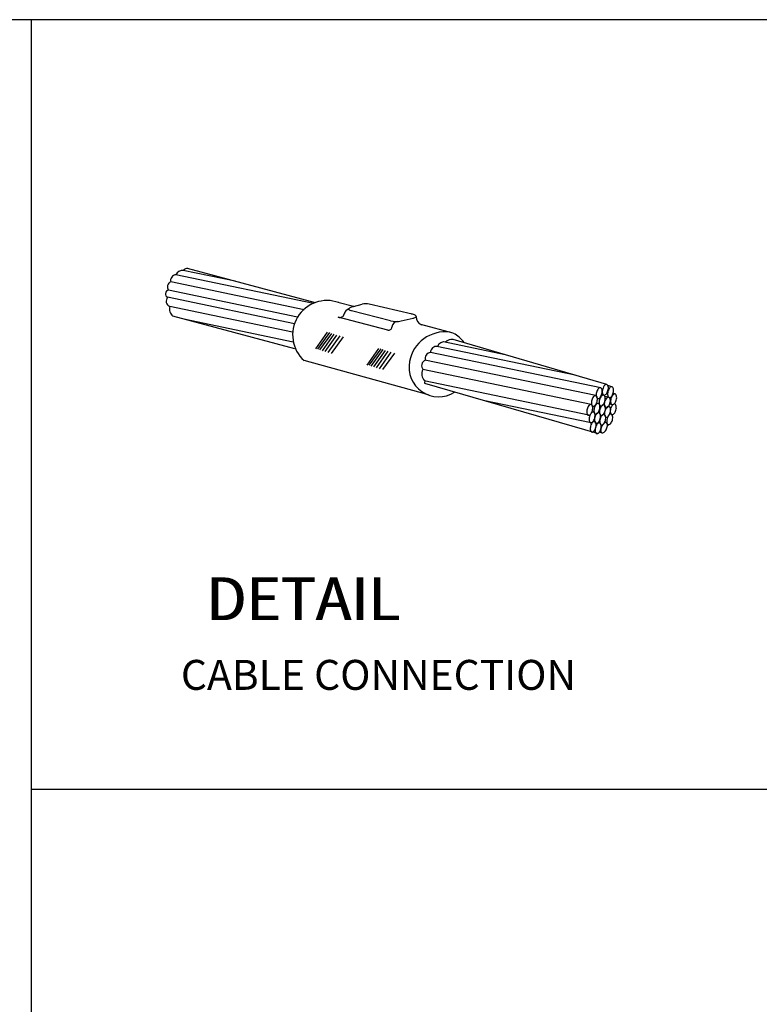
# Model space of a CAD drawing. Units: millimetres. Extents: x 2514 to 2802, y 214 to 257.
# Drawn here: x 2603 to 2608, y 222 to 229 of the extents above; entities that cross this region are included whole.
import ezdxf
from ezdxf.enums import TextEntityAlignment as Align

# ---------------------------------------------------------------- set-up
doc = ezdxf.new("R2010")
doc.units = ezdxf.units.MM
doc.layers.add('2', color=2, linetype='Continuous')
doc.layers.add('33', color=4, linetype='Continuous')
doc.styles.add('ROMANC', font='romanc')

# ---------------------------------------------------------------- blocks, each defined once
blk = doc.blocks.new('321')
at = {"color": 6}
blk.add_line((0, 11.7), (-16.835, 11.7), dxfattribs=at)
at = {"color": 1}
for p, q in [((-11.1475, 11.7), (-11.1475, 0)), ((0, 5.85), (-11.1475, 5.85)), ((0, 5.85), (-11.1475, 5.85))]:
    blk.add_line(p, q, dxfattribs=at)
at = {"color": 3}
for p, q in [((-8.9872, 9.549), (-9.9608, 9.8099)), ((-9.0032, 9.5425), (-10.0482, 9.7621)), ((-9.5984, 9.7128), (-9.9922, 9.7955)), ((-9.0743, 9.4955), (-10.0877, 9.7084)), ((-9.1482, 9.3888), (-10.1128, 9.5915)), ((-9.1234, 9.4396), (-10.1049, 9.6459)), ((-9.1627, 9.3258), (-10.094, 9.5215)), ((-8.699, 9.5199), (-8.8171, 9.5521)), ((-8.699, 9.5199), (-8.6343, 9.5383)), ((-8.2543, 9.4634), (-8.5806, 9.5381)), ((-9.1454, 9.1992), (-10.0704, 9.4473)), ((-8.4392, 9.3417), (-8.8151, 9.4388)), ((-8.4177, 9.4123), (-8.7156, 9.4889)), ((-8.3371, 9.412), (-8.2472, 9.4319)), ((-9.1574, 9.2496), (-9.9868, 9.424)), ((-7.9421, 9.3174), (-8.187, 9.3839)), ((-8.9859, 9.1988), (-8.8963, 9.3249)), ((-8.9694, 9.1974), (-8.8799, 9.3235)), ((-8.9543, 9.1905), (-8.8648, 9.3167)), ((-8.9351, 9.1851), (-8.8456, 9.3112)), ((-8.9145, 9.1782), (-8.825, 9.3043)), ((-8.8912, 9.1714), (-8.8016, 9.2975)), ((-8.8651, 9.1645), (-8.7756, 9.2906)), ((-7.0162, 8.999), (-8.0674, 9.2177)), ((-7.5483, 9.1541), (-8.0156, 9.2523)), ((-6.7761, 8.929), (-7.9434, 9.2693)), ((-8.5962, 9.0754), (-8.5066, 9.2015)), ((-8.5797, 9.074), (-8.4901, 9.2001)), ((-8.5646, 9.0671), (-8.4751, 9.1932)), ((-8.5454, 9.0616), (-8.4558, 9.1878)), ((-8.5248, 9.0548), (-8.4353, 9.1809)), ((-8.5015, 9.0479), (-8.4119, 9.174)), ((-8.4754, 9.0411), (-8.3859, 9.1672)), ((-6.8219, 8.9019), (-8.1155, 9.1718)), ((-8.1304, 8.8488), (-9.075, 9.1107)), ((-6.8585, 8.8435), (-8.1576, 9.1144)), ((-6.894, 8.776), (-8.1727, 9.0427)), ((-6.9124, 8.6947), (-8.1614, 8.9552)), ((-6.8466, 8.555), (-8.1573, 8.9358)), ((-6.736, 8.911), (-6.7676, 8.9195)), ((-6.8019, 8.8474), (-6.815, 8.8503)), ((-6.7618, 8.8318), (-6.7911, 8.8382)), ((-6.7142, 8.8564), (-6.7287, 8.8603)), ((-6.8952, 8.6375), (-7.7151, 8.8073)), ((-6.8346, 8.7825), (-6.8534, 8.7867)), ((-6.735, 8.7748), (-6.7529, 8.7797)), ((-6.7119, 8.7789), (-6.7192, 8.7809)), ((-6.8776, 8.7193), (-6.8873, 8.7214)), ((-6.8676, 8.6481), (-6.8771, 8.6502)), ((-6.8291, 8.6366), (-6.8417, 8.6393)), ((-6.7774, 8.6366), (-6.7917, 8.6404)), ((-6.7623, 8.6222), (-6.7715, 8.6247)), ((-6.8068, 8.5596), (-6.8323, 8.5664))]:
    blk.add_line(p, q, dxfattribs=at)
for centre, radius, start, end in [((-9.9594, 9.7647), 0.0444, 87.98743, 136.18347), ((-10.0448, 9.7182), 0.044, 94.05896, 193.12182), ((-9.9944, 9.7362), 0.0594, 87.08908, 154.09723), ((-10.0718, 9.6711), 0.0404, 113.10207, 218.38721), ((-10.0976, 9.6171), 0.0297, 103.22645, 243.13203), ((-10.082, 9.5604), 0.0405, 132.59867, 252.86493), ((-10.0267, 9.502), 0.07, 163.65399, 231.39366), ((-8.9002, 9.3049), 0.2613, 69.95322, 228.02156), ((-8.7153, 9.4497), 0.0564, 109.76613, 165.38132), ((-8.7276, 9.5014), 0.00665, 132.40498, 182.33584), ((-8.7276, 9.5014), 0.00665, 182.33584, 232.2667), ((-8.7077, 9.4796), 0.0362, 111.54515, 132.40498), ((-8.6915, 9.445), 0.0743, 102.25451, 113.30838), ((-8.6661, 9.3869), 0.1371, 102.67932, 107.49389), ((-8.6078, 9.4377), 0.104, 74.81841, 104.75928), ((-8.8045, 9.473), 0.0358, 252.79384, 345.38132), ((-8.7104, 9.524), 0.035, 232.6293, 253.83977), ((-8.6922, 9.5672), 0.0817, 250.04252, 253.39989), ((-8.2895, 9.3265), 0.1414, 73.8498, 78.59079), ((-8.2673, 9.3914), 0.073, 65.32009, 76.47809), ((-8.2655, 9.5116), 0.0817, 282.00621, 289.95748), ((-8.2473, 9.4684), 0.035, 286.16023, 307.3707), ((-8.2501, 9.424), 0.0362, 47.59502, 68.45485), ((-8.2302, 9.4458), 0.00665, 307.7333, 357.66416), ((-8.2302, 9.4458), 0.00665, 357.66416, 47.59502), ((-8.1551, 9.4451), 0.069, 180.71651, 245.35495), ((-8.4327, 9.3663), 0.0254, 255.02111, 356.2383), ((-8.3769, 9.5629), 0.156, 254.81841, 284.75928), ((-8.3615, 9.3617), 0.046, 92.44728, 176.2383), ((-8.0047, 9.0554), 0.2727, 82.30778, 169.89178), ((-8.0368, 9.1224), 0.2167, 35.04169, 63.43623), ((-8.0688, 9.1722), 0.0455, 80.44393, 180.41248), ((-8.0119, 9.2004), 0.052, 76.18268, 161.34616), ((-7.9543, 9.2078), 0.0625, 79.98323, 136.32756), ((-8.1107, 9.1273), 0.0448, 94.53146, 197.66077), ((-8.0526, 9.0597), 0.2248, 168.84069, 302.55905), ((-8.136, 9.0714), 0.0457, 112.29949, 222.19423), ((-8.1, 9.0087), 0.0803, 154.93485, 221.31778), ((-8.1426, 8.9459), 0.0178, 153.30979, 214.64046), ((-6.8173, 8.8749), 0.0302, 114.57295, 138.36863), ((-6.8252, 8.8922), 0.0112, 74.93369, 114.57295), ((-6.8252, 8.8922), 0.0112, 35.29444, 74.93369), ((-6.726, 8.8717), 0.0838, 153.23277, 164.93369), ((-6.7544, 8.886), 0.052, 138.36863, 153.23277), ((-6.7707, 8.9005), 0.0302, 114.57295, 138.36863), ((-6.7786, 8.9178), 0.0112, 74.93369, 114.57295), ((-6.7786, 8.9178), 0.0112, 35.29444, 74.93369), ((-6.7942, 8.9069), 0.0302, 11.49876, 35.29444), ((-6.8156, 8.9025), 0.052, 356.63462, 11.49876), ((-6.7144, 8.868), 0.052, 138.36863, 153.23277), ((-6.7307, 8.8825), 0.0302, 114.57295, 138.36863), ((-6.7386, 8.8998), 0.0112, 74.93369, 114.57295), ((-6.7386, 8.8998), 0.0112, 35.29444, 74.93369), ((-6.7542, 8.8888), 0.0302, 11.49876, 35.29444), ((-6.8375, 8.8014), 0.052, 138.36863, 153.23277), ((-6.8538, 8.8159), 0.0302, 114.57295, 138.36863), ((-6.8618, 8.8332), 0.0112, 74.93369, 114.57295), ((-6.8618, 8.8332), 0.0112, 35.29444, 74.93369), ((-6.8043, 8.8479), 0.052, 176.63462, 191.49876), ((-6.7726, 8.846), 0.0838, 164.93369, 176.63462), ((-6.8258, 8.8435), 0.0302, 191.49876, 215.29444), ((-6.7726, 8.846), 0.0838, 153.23277, 164.93369), ((-6.8773, 8.8222), 0.0302, 11.49876, 35.29444), ((-6.8987, 8.8179), 0.052, 356.63462, 11.49876), ((-6.801, 8.8603), 0.052, 138.36863, 153.23277), ((-6.8492, 8.8499), 0.0302, 294.57295, 318.36863), ((-6.7502, 8.7899), 0.0838, 153.23277, 164.93369), ((-6.8656, 8.8644), 0.052, 318.36863, 333.23277), ((-6.7785, 8.8042), 0.052, 138.36863, 153.23277), ((-6.8939, 8.8787), 0.0838, 333.23277, 344.93369), ((-6.7949, 8.8187), 0.0302, 114.57295, 138.36863), ((-6.8408, 8.8812), 0.0302, 11.49876, 35.29444), ((-6.8939, 8.8787), 0.0838, 344.93369, 356.63462), ((-6.8622, 8.8768), 0.052, 356.63462, 11.49876), ((-6.7577, 8.8736), 0.052, 176.63462, 191.49876), ((-6.726, 8.8717), 0.0838, 164.93369, 176.63462), ((-6.7792, 8.8692), 0.0302, 191.49876, 215.29444), ((-6.8028, 8.836), 0.0112, 74.93369, 114.57295), ((-6.7947, 8.8582), 0.0112, 215.29444, 254.93369), ((-6.8028, 8.836), 0.0112, 35.29444, 74.93369), ((-6.7947, 8.8582), 0.0112, 254.93369, 294.57295), ((-6.8183, 8.8251), 0.0302, 11.49876, 35.29444), ((-6.8026, 8.8755), 0.0302, 294.57295, 318.36863), ((-6.8397, 8.8207), 0.052, 356.63462, 11.49876), ((-6.8189, 8.8901), 0.052, 318.36863, 333.23277), ((-6.7556, 8.8033), 0.0302, 114.57295, 138.36863), ((-6.8473, 8.9044), 0.0838, 333.23277, 344.93369), ((-6.7177, 8.8555), 0.052, 176.63462, 191.49876), ((-6.686, 8.8537), 0.0838, 164.93369, 176.63462), ((-6.7392, 8.8512), 0.0302, 191.49876, 215.29444), ((-6.7635, 8.8206), 0.0112, 74.93369, 114.57295), ((-6.686, 8.8537), 0.0838, 153.23277, 164.93369), ((-6.8473, 8.9044), 0.0838, 344.93369, 356.63462), ((-6.7547, 8.8402), 0.0112, 215.29444, 254.93369), ((-6.7635, 8.8206), 0.0112, 35.29444, 74.93369), ((-6.7547, 8.8402), 0.0112, 254.93369, 294.57295), ((-6.7626, 8.8575), 0.0302, 294.57295, 318.36863), ((-6.6628, 8.7995), 0.0838, 153.23277, 164.93369), ((-6.7789, 8.872), 0.052, 318.36863, 333.23277), ((-6.6912, 8.8138), 0.052, 138.36863, 153.23277), ((-6.8073, 8.8863), 0.0838, 333.23277, 344.93369), ((-6.7075, 8.8284), 0.0302, 114.57295, 138.36863), ((-6.8073, 8.8863), 0.0838, 344.93369, 356.63462), ((-6.7756, 8.8844), 0.052, 356.63462, 11.49876), ((-6.7154, 8.8456), 0.0112, 74.93369, 114.57295), ((-6.7154, 8.8456), 0.0112, 35.29444, 74.93369), ((-6.7309, 8.8347), 0.0302, 11.49876, 35.29444), ((-6.7524, 8.8303), 0.052, 356.63462, 11.49876), ((-6.8443, 8.7188), 0.0838, 153.23277, 164.93369), ((-6.8727, 8.7331), 0.052, 138.36863, 153.23277), ((-6.889, 8.7477), 0.0302, 114.57295, 138.36863), ((-6.8969, 8.765), 0.0112, 74.93369, 114.57295), ((-6.8969, 8.765), 0.0112, 35.29444, 74.93369), ((-6.8409, 8.789), 0.052, 176.63462, 191.49876), ((-6.8091, 8.7871), 0.0838, 164.93369, 176.63462), ((-6.8623, 8.7846), 0.0302, 191.49876, 215.29444), ((-6.8091, 8.7871), 0.0838, 153.23277, 164.93369), ((-6.9124, 8.754), 0.0302, 11.49876, 35.29444), ((-6.8778, 8.7736), 0.0112, 215.29444, 254.93369), ((-6.9339, 8.7496), 0.052, 356.63462, 11.49876), ((-6.8778, 8.7736), 0.0112, 254.93369, 294.57295), ((-6.8857, 8.7909), 0.0302, 294.57295, 318.36863), ((-6.7896, 8.7272), 0.0838, 153.23277, 164.93369), ((-6.818, 8.7415), 0.052, 138.36863, 153.23277), ((-6.9021, 8.8054), 0.052, 318.36863, 333.23277), ((-6.8343, 8.756), 0.0302, 114.57295, 138.36863), ((-6.9304, 8.8198), 0.0838, 333.23277, 344.93369), ((-6.8413, 8.8326), 0.0112, 215.29444, 254.93369), ((-6.9304, 8.8198), 0.0838, 344.93369, 356.63462), ((-6.8422, 8.7733), 0.0112, 74.93369, 114.57295), ((-6.8413, 8.8326), 0.0112, 254.93369, 294.57295), ((-6.8422, 8.7733), 0.0112, 35.29444, 74.93369), ((-6.7819, 8.7918), 0.052, 176.63462, 191.49876), ((-6.7502, 8.7899), 0.0838, 164.93369, 176.63462), ((-6.8578, 8.7623), 0.0302, 11.49876, 35.29444), ((-6.8033, 8.7874), 0.0302, 191.49876, 215.29444), ((-6.9109, 8.7598), 0.0838, 344.93369, 356.63462), ((-6.8792, 8.7579), 0.052, 356.63462, 11.49876), ((-6.8188, 8.7764), 0.0112, 215.29444, 254.93369), ((-6.747, 8.7174), 0.0838, 153.23277, 164.93369), ((-6.7753, 8.7317), 0.052, 138.36863, 153.23277), ((-6.8188, 8.7764), 0.0112, 254.93369, 294.57295), ((-6.8267, 8.7937), 0.0302, 294.57295, 318.36863), ((-6.7917, 8.7463), 0.0302, 114.57295, 138.36863), ((-6.8431, 8.8083), 0.052, 318.36863, 333.23277), ((-6.7996, 8.7636), 0.0112, 74.93369, 114.57295), ((-6.7996, 8.7636), 0.0112, 35.29444, 74.93369), ((-6.8714, 8.8226), 0.0838, 333.23277, 344.93369), ((-6.7426, 8.7763), 0.052, 176.63462, 191.49876), ((-6.7109, 8.7745), 0.0838, 164.93369, 176.63462), ((-6.764, 8.772), 0.0302, 191.49876, 215.29444), ((-6.7109, 8.7745), 0.0838, 153.23277, 164.93369), ((-6.8714, 8.8226), 0.0838, 344.93369, 356.63462), ((-6.8151, 8.7526), 0.0302, 11.49876, 35.29444), ((-6.7795, 8.761), 0.0112, 215.29444, 254.93369), ((-6.7392, 8.7888), 0.052, 138.36863, 153.23277), ((-6.8365, 8.7482), 0.052, 356.63462, 11.49876), ((-6.7378, 8.7186), 0.052, 138.36863, 153.23277), ((-6.7542, 8.7331), 0.0302, 114.57295, 138.36863), ((-6.7874, 8.7783), 0.0302, 294.57295, 318.36863), ((-6.7621, 8.7504), 0.0112, 74.93369, 114.57295), ((-6.8038, 8.7928), 0.052, 318.36863, 333.23277), ((-6.7621, 8.7504), 0.0112, 35.29444, 74.93369), ((-6.8321, 8.8071), 0.0838, 333.23277, 344.93369), ((-6.779, 8.8096), 0.0302, 11.49876, 35.29444), ((-6.7776, 8.7395), 0.0302, 11.49876, 35.29444), ((-6.8321, 8.8071), 0.0838, 344.93369, 356.63462), ((-6.8004, 8.8053), 0.052, 356.63462, 11.49876), ((-6.6945, 8.8014), 0.052, 176.63462, 191.49876), ((-6.6628, 8.7995), 0.0838, 164.93369, 176.63462), ((-6.6654, 8.7235), 0.0838, 153.23277, 164.93369), ((-6.7159, 8.797), 0.0302, 191.49876, 215.29444), ((-6.7315, 8.786), 0.0112, 215.29444, 254.93369), ((-6.6937, 8.7378), 0.052, 138.36863, 153.23277), ((-6.7315, 8.786), 0.0112, 254.93369, 294.57295), ((-6.7101, 8.7523), 0.0302, 114.57295, 138.36863), ((-6.7394, 8.8033), 0.0302, 294.57295, 318.36863), ((-6.718, 8.7696), 0.0112, 74.93369, 114.57295), ((-6.7557, 8.8179), 0.052, 318.36863, 333.23277), ((-6.718, 8.7696), 0.0112, 35.29444, 74.93369), ((-6.7841, 8.8322), 0.0838, 333.23277, 344.93369), ((-6.7335, 8.7586), 0.0302, 11.49876, 35.29444), ((-6.755, 8.7542), 0.052, 356.63462, 11.49876), ((-6.7841, 8.8322), 0.0838, 344.93369, 356.63462), ((-6.8443, 8.7188), 0.0838, 164.93369, 176.63462), ((-6.876, 8.7207), 0.052, 176.63462, 191.49876), ((-6.8974, 8.7163), 0.0302, 191.49876, 215.29444), ((-6.913, 8.7053), 0.0112, 215.29444, 254.93369), ((-6.913, 8.7053), 0.0112, 254.93369, 294.57295), ((-6.8265, 8.6621), 0.0838, 164.93369, 176.63462), ((-6.9209, 8.7226), 0.0302, 294.57295, 318.36863), ((-6.8265, 8.6621), 0.0838, 153.23277, 164.93369), ((-6.8549, 8.6764), 0.052, 138.36863, 153.23277), ((-6.9372, 8.7372), 0.052, 318.36863, 333.23277), ((-6.8712, 8.691), 0.0302, 114.57295, 138.36863), ((-6.9656, 8.7515), 0.0838, 333.23277, 344.93369), ((-6.9656, 8.7515), 0.0838, 344.93369, 356.63462), ((-6.8791, 8.7083), 0.0112, 74.93369, 114.57295), ((-6.8791, 8.7083), 0.0112, 35.29444, 74.93369), ((-6.8213, 8.729), 0.052, 176.63462, 191.49876), ((-6.7896, 8.7272), 0.0838, 164.93369, 176.63462), ((-6.8428, 8.7247), 0.0302, 191.49876, 215.29444), ((-6.8947, 8.6973), 0.0302, 11.49876, 35.29444), ((-6.7853, 8.658), 0.0838, 164.93369, 176.63462), ((-6.8583, 8.7137), 0.0112, 215.29444, 254.93369), ((-6.9478, 8.6948), 0.0838, 344.93369, 356.63462), ((-6.7853, 8.658), 0.0838, 153.23277, 164.93369), ((-6.9161, 8.6929), 0.052, 356.63462, 11.49876), ((-6.8583, 8.7137), 0.0112, 254.93369, 294.57295), ((-6.8136, 8.6723), 0.052, 138.36863, 153.23277), ((-6.8662, 8.731), 0.0302, 294.57295, 318.36863), ((-6.83, 8.6868), 0.0302, 114.57295, 138.36863), ((-6.8825, 8.7455), 0.052, 318.36863, 333.23277), ((-6.8379, 8.7041), 0.0112, 74.93369, 114.57295), ((-6.9109, 8.7598), 0.0838, 333.23277, 344.93369), ((-6.8379, 8.7041), 0.0112, 35.29444, 74.93369), ((-6.7787, 8.7193), 0.052, 176.63462, 191.49876), ((-6.747, 8.7174), 0.0838, 164.93369, 176.63462), ((-6.8001, 8.7149), 0.0302, 191.49876, 215.29444), ((-6.8534, 8.6931), 0.0302, 11.49876, 35.29444), ((-6.746, 8.644), 0.0838, 153.23277, 164.93369), ((-6.9065, 8.6907), 0.0838, 344.93369, 356.63462), ((-6.8156, 8.7039), 0.0112, 215.29444, 254.93369), ((-6.8748, 8.6888), 0.052, 356.63462, 11.49876), ((-6.7743, 8.6583), 0.052, 138.36863, 153.23277), ((-6.8156, 8.7039), 0.0112, 254.93369, 294.57295), ((-6.7907, 8.6728), 0.0302, 114.57295, 138.36863), ((-6.8235, 8.7212), 0.0302, 294.57295, 318.36863), ((-6.7986, 8.6901), 0.0112, 74.93369, 114.57295), ((-6.8399, 8.7358), 0.052, 318.36863, 333.23277), ((-6.7986, 8.6901), 0.0112, 35.29444, 74.93369), ((-6.8682, 8.7501), 0.0838, 333.23277, 344.93369), ((-6.7412, 8.7062), 0.052, 176.63462, 191.49876), ((-6.7095, 8.7043), 0.0838, 164.93369, 176.63462), ((-6.7626, 8.7018), 0.0302, 191.49876, 215.29444), ((-6.7095, 8.7043), 0.0838, 153.23277, 164.93369), ((-6.8141, 8.6791), 0.0302, 11.49876, 35.29444), ((-6.8682, 8.7501), 0.0838, 344.93369, 356.63462), ((-6.7781, 8.6908), 0.0112, 215.29444, 254.93369), ((-6.8355, 8.6748), 0.052, 356.63462, 11.49876), ((-6.7795, 8.761), 0.0112, 254.93369, 294.57295), ((-6.7781, 8.6908), 0.0112, 254.93369, 294.57295), ((-6.786, 8.7081), 0.0302, 294.57295, 318.36863), ((-6.6926, 8.6468), 0.0838, 153.23277, 164.93369), ((-6.721, 8.6611), 0.052, 138.36863, 153.23277), ((-6.8024, 8.7227), 0.052, 318.36863, 333.23277), ((-6.7373, 8.6756), 0.0302, 114.57295, 138.36863), ((-6.8307, 8.737), 0.0838, 333.23277, 344.93369), ((-6.7452, 8.6929), 0.0112, 74.93369, 114.57295), ((-6.8307, 8.737), 0.0838, 344.93369, 356.63462), ((-6.6654, 8.7235), 0.0838, 164.93369, 176.63462), ((-6.6971, 8.7253), 0.052, 176.63462, 191.49876), ((-6.7185, 8.721), 0.0302, 191.49876, 215.29444), ((-6.799, 8.7351), 0.052, 356.63462, 11.49876), ((-6.734, 8.71), 0.0112, 215.29444, 254.93369), ((-6.7452, 8.6929), 0.0112, 35.29444, 74.93369), ((-6.734, 8.71), 0.0112, 254.93369, 294.57295), ((-6.7607, 8.6819), 0.0302, 11.49876, 35.29444), ((-6.7822, 8.6776), 0.052, 356.63462, 11.49876), ((-6.742, 8.7273), 0.0302, 294.57295, 318.36863), ((-6.7583, 8.7418), 0.052, 318.36863, 333.23277), ((-6.7867, 8.7561), 0.0838, 333.23277, 344.93369), ((-6.7867, 8.7561), 0.0838, 344.93369, 356.63462), ((-6.8582, 8.664), 0.052, 176.63462, 191.49876), ((-6.8797, 8.6596), 0.0302, 191.49876, 215.29444), ((-6.8952, 8.6486), 0.0112, 215.29444, 254.93369), ((-6.8176, 8.591), 0.0838, 164.93369, 176.63462), ((-6.8176, 8.591), 0.0838, 153.23277, 164.93369), ((-6.8952, 8.6486), 0.0112, 254.93369, 294.57295), ((-6.8459, 8.6054), 0.052, 138.36863, 153.23277), ((-6.9031, 8.6659), 0.0302, 294.57295, 318.36863), ((-6.8623, 8.6199), 0.0302, 114.57295, 138.36863), ((-6.9194, 8.6805), 0.052, 318.36863, 333.23277), ((-6.8702, 8.6372), 0.0112, 74.93369, 114.57295), ((-6.9478, 8.6948), 0.0838, 333.23277, 344.93369), ((-6.817, 8.6599), 0.052, 176.63462, 191.49876), ((-6.8384, 8.6555), 0.0302, 191.49876, 215.29444), ((-6.8702, 8.6372), 0.0112, 35.29444, 74.93369), ((-6.8539, 8.6445), 0.0112, 215.29444, 254.93369), ((-6.7805, 8.5799), 0.0838, 153.23277, 164.93369), ((-6.8857, 8.6262), 0.0302, 11.49876, 35.29444), ((-6.9388, 8.6237), 0.0838, 344.93369, 356.63462), ((-6.8539, 8.6445), 0.0112, 254.93369, 294.57295), ((-6.9071, 8.6218), 0.052, 356.63462, 11.49876), ((-6.8089, 8.5942), 0.052, 138.36863, 153.23277), ((-6.8618, 8.6618), 0.0302, 294.57295, 318.36863), ((-6.8252, 8.6087), 0.0302, 114.57295, 138.36863), ((-6.8782, 8.6763), 0.052, 318.36863, 333.23277), ((-6.8331, 8.626), 0.0112, 74.93369, 114.57295), ((-6.9065, 8.6907), 0.0838, 333.23277, 344.93369), ((-6.8331, 8.626), 0.0112, 35.29444, 74.93369), ((-6.7777, 8.6458), 0.052, 176.63462, 191.49876), ((-6.746, 8.644), 0.0838, 164.93369, 176.63462), ((-6.7991, 8.6415), 0.0302, 191.49876, 215.29444), ((-6.8487, 8.615), 0.0302, 11.49876, 35.29444), ((-6.8146, 8.6305), 0.0112, 215.29444, 254.93369), ((-6.739, 8.5743), 0.0838, 156.40825, 168.10917), ((-6.9018, 8.6125), 0.0838, 344.93369, 356.63462), ((-6.8701, 8.6106), 0.052, 356.63462, 11.49876), ((-6.8146, 8.6305), 0.0112, 254.93369, 294.57295), ((-6.739, 8.5743), 0.0838, 144.70732, 156.40825), ((-6.8225, 8.6478), 0.0302, 294.57295, 318.36863), ((-6.765, 8.5927), 0.052, 129.84318, 144.70732), ((-6.8389, 8.6623), 0.052, 318.36863, 333.23277), ((-6.779, 8.6095), 0.0302, 106.0475, 129.84318), ((-6.8672, 8.6766), 0.0838, 333.23277, 344.93369), ((-6.7842, 8.6278), 0.0112, 66.40825, 106.0475), ((-6.8672, 8.6766), 0.0838, 344.93369, 356.63462), ((-6.7842, 8.6278), 0.0112, 26.76899, 66.40825), ((-6.8541, 8.6246), 0.0838, 336.40825, 348.10917), ((-6.7243, 8.6486), 0.052, 176.63462, 191.49876), ((-6.6926, 8.6468), 0.0838, 164.93369, 176.63462), ((-6.7457, 8.6443), 0.0302, 191.49876, 215.29444), ((-6.8012, 8.6192), 0.0302, 2.97331, 26.76899), ((-6.823, 8.618), 0.052, 348.10917, 2.97331), ((-6.7613, 8.6333), 0.0112, 215.29444, 254.93369), ((-6.7613, 8.6333), 0.0112, 254.93369, 294.57295), ((-6.7692, 8.6506), 0.0302, 294.57295, 318.36863), ((-6.7855, 8.6651), 0.052, 318.36863, 333.23277), ((-6.8139, 8.6794), 0.0838, 333.23277, 344.93369), ((-6.8139, 8.6794), 0.0838, 344.93369, 356.63462), ((-6.8493, 8.5929), 0.052, 176.63462, 191.49876), ((-6.8707, 8.5886), 0.0302, 191.49876, 215.29444), ((-6.8862, 8.5776), 0.0112, 215.29444, 254.93369), ((-6.8862, 8.5776), 0.0112, 254.93369, 294.57295), ((-6.8941, 8.5949), 0.0302, 294.57295, 318.36863), ((-6.9105, 8.6094), 0.052, 318.36863, 333.23277), ((-6.8122, 8.5817), 0.052, 176.63462, 191.49876), ((-6.7805, 8.5799), 0.0838, 164.93369, 176.63462), ((-6.9388, 8.6237), 0.0838, 333.23277, 344.93369), ((-6.8337, 8.5774), 0.0302, 191.49876, 215.29444), ((-6.8492, 8.5664), 0.0112, 215.29444, 254.93369), ((-6.8492, 8.5664), 0.0112, 254.93369, 294.57295), ((-6.8571, 8.5837), 0.0302, 294.57295, 318.36863), ((-6.8734, 8.5982), 0.052, 318.36863, 333.23277), ((-6.9018, 8.6125), 0.0838, 333.23277, 344.93369), ((-6.7701, 8.5809), 0.052, 168.10917, 182.97331), ((-6.7919, 8.5797), 0.0302, 182.97331, 206.76899), ((-6.8089, 8.5712), 0.0112, 206.76899, 246.40825), ((-6.8089, 8.5712), 0.0112, 246.40825, 286.0475), ((-6.8142, 8.5895), 0.0302, 286.0475, 309.84318), ((-6.8282, 8.6062), 0.052, 309.84318, 324.70732), ((-6.8541, 8.6246), 0.0838, 324.70732, 336.40825)]:
    blk.add_arc(centre, radius, start, end, dxfattribs=at)
at = {"color": 2, "style": 'ROMANC'}
for p in [(-9.035, 7.2583), (-9.0268, 7.2583)]:
    blk.add_text('DETAIL ', height=0.325, dxfattribs=at).set_placement(p, align=Align.MIDDLE)
blk.add_text('CABLE CONNECTION', height=0.2275, dxfattribs=at).set_placement((-10.01, 6.6083))
blk = doc.blocks.new('A$C20F6617C')
at = {"layer": '2', "rotation": 180}
blk.add_blockref('321', (-34.5768, 0.4133), dxfattribs=at)

msp = doc.modelspace()

# ---------------------------------------------------------------- block references
at = {"layer": '33', "xscale": 0.8999999999996362, "yscale": 0.8999999999999773, "zscale": 0.9, "rotation": 180}
msp.add_blockref('A$C20F6617C', (2581.8275, 218.7516), dxfattribs=at)

doc.saveas('drawing.dxf')
